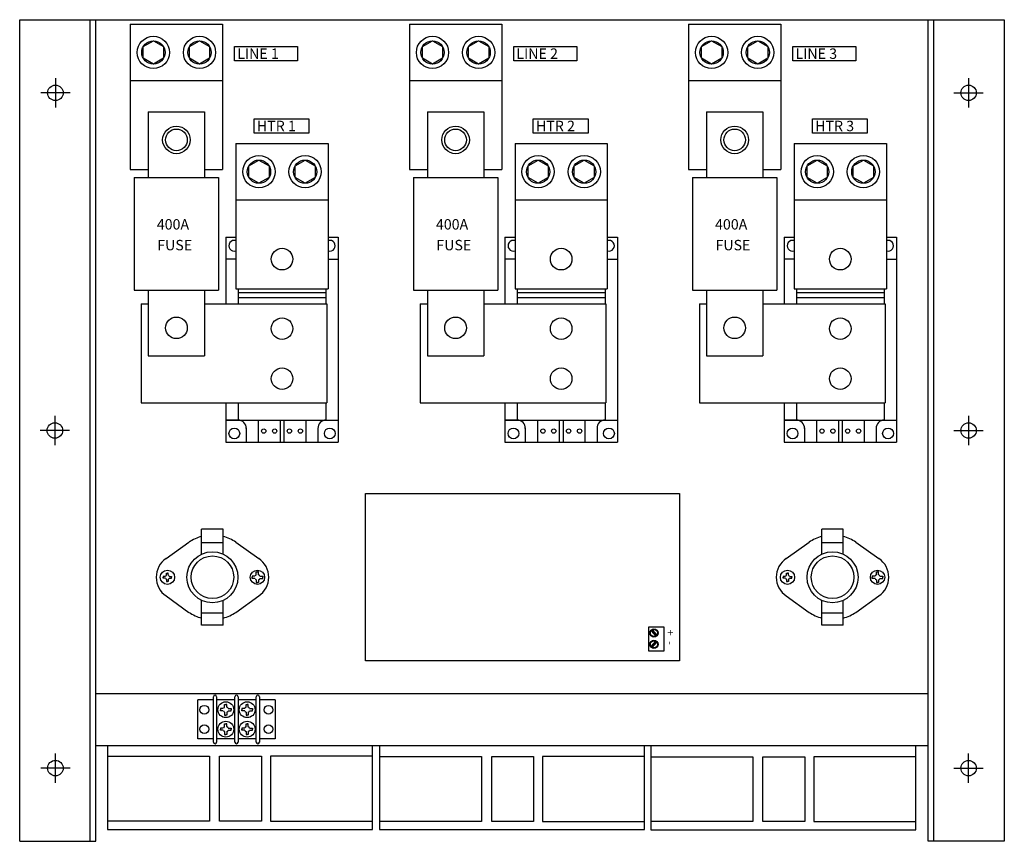
# Model space of a CAD drawing. Extents: x -49 to 144, y -43 to 9.
# Drawn here: x 82 to 99, y -5 to 9 of the extents above; entities that cross this region are included whole.
import ezdxf

# ---------------------------------------------------------------- set-up
doc = ezdxf.new("R2010")
doc.units = 0
doc.header["$MEASUREMENT"] = 0
doc.layers.get('0').update_dxf_attribs({"linetype": 'CONTINUOUS'})

# ---------------------------------------------------------------- blocks, each defined once
blk = doc.blocks.new('A$C39F205E6')
at = {"linetype": 'Continuous'}
for p, q in [((0, 0), (0, 14.6)), ((0, 14.6), (17.5, 14.6)), ((1.25, 0), (1.25, 14.6)), ((1.353, 0), (1.353, 14.593)), ((16.147, 0), (16.147, 14.6)), ((16.25, 0), (16.25, 14.6)), ((17.5, 14.6), (17.5, 0)), ((1.966, 14.518), (3.606, 14.518)), ((1.966, 14.518), (1.966, 11.938)), ((3.606, 14.518), (3.606, 11.938)), ((6.927, 14.518), (8.567, 14.518)), ((6.927, 14.518), (6.927, 11.938)), ((8.567, 14.518), (8.567, 11.938)), ((11.888, 14.518), (13.528, 14.518)), ((11.888, 14.518), (11.888, 11.938)), ((13.528, 14.518), (13.528, 11.938)), ((2.197, 14.121), (2.376, 14.224)), ((2.376, 14.224), (2.555, 14.121)), ((3.017, 14.121), (3.196, 14.224)), ((3.196, 14.224), (3.375, 14.121)), ((7.158, 14.121), (7.337, 14.224)), ((7.337, 14.224), (7.516, 14.121)), ((7.978, 14.121), (8.157, 14.224)), ((8.157, 14.224), (8.336, 14.121)), ((12.119, 14.121), (12.298, 14.224)), ((12.298, 14.224), (12.477, 14.121)), ((12.939, 14.121), (13.118, 14.224)), ((13.118, 14.224), (13.297, 14.121)), ((2.197, 13.914), (2.197, 14.121)), ((2.555, 14.121), (2.555, 13.914)), ((3.017, 13.914), (3.017, 14.121)), ((3.375, 14.121), (3.375, 13.914)), ((7.158, 13.914), (7.158, 14.121)), ((7.516, 14.121), (7.516, 13.914)), ((7.978, 13.914), (7.978, 14.121)), ((8.336, 14.121), (8.336, 13.914)), ((12.119, 13.914), (12.119, 14.121)), ((12.477, 14.121), (12.477, 13.914)), ((12.939, 13.914), (12.939, 14.121)), ((13.297, 14.121), (13.297, 13.914)), ((2.376, 13.811), (2.197, 13.914)), ((2.555, 13.914), (2.376, 13.811)), ((3.196, 13.811), (3.017, 13.914)), ((3.375, 13.914), (3.196, 13.811)), ((7.337, 13.811), (7.158, 13.914)), ((7.516, 13.914), (7.337, 13.811)), ((8.157, 13.811), (7.978, 13.914)), ((8.336, 13.914), (8.157, 13.811)), ((12.298, 13.811), (12.119, 13.914)), ((12.477, 13.914), (12.298, 13.811)), ((13.118, 13.811), (12.939, 13.914)), ((13.297, 13.914), (13.118, 13.811)), ((0.635, 13.56), (0.635, 13.04)), ((1.966, 13.518), (3.606, 13.518)), ((6.927, 13.518), (8.567, 13.518)), ((11.888, 13.518), (13.528, 13.518)), ((16.865, 13.56), (16.865, 13.04)), ((0.895, 13.3), (0.375, 13.3)), ((16.605, 13.3), (17.125, 13.3)), ((2.286, 12.964), (2.286, 11.794)), ((2.286, 12.964), (3.286, 12.964)), ((3.286, 12.964), (3.286, 11.794)), ((7.247, 12.964), (7.247, 11.794)), ((7.247, 12.964), (8.247, 12.964)), ((8.247, 12.964), (8.247, 11.794)), ((12.208, 12.964), (12.208, 11.794)), ((12.208, 12.964), (13.208, 12.964)), ((13.208, 12.964), (13.208, 11.794)), ((3.843, 12.399), (5.483, 12.399)), ((3.843, 12.399), (3.843, 9.819)), ((5.483, 12.399), (5.483, 9.819)), ((8.804, 12.399), (10.444, 12.399)), ((8.804, 12.399), (8.804, 9.819)), ((10.444, 12.399), (10.444, 9.819)), ((13.765, 12.399), (15.405, 12.399)), ((13.765, 12.399), (13.765, 9.819)), ((15.405, 12.399), (15.405, 9.819)), ((4.074, 12.002), (4.253, 12.105)), ((4.253, 12.105), (4.432, 12.002)), ((4.894, 12.002), (5.073, 12.105)), ((5.073, 12.105), (5.252, 12.002)), ((9.035, 12.002), (9.214, 12.105)), ((9.214, 12.105), (9.393, 12.002)), ((9.855, 12.002), (10.034, 12.105)), ((10.034, 12.105), (10.213, 12.002)), ((13.996, 12.002), (14.175, 12.105)), ((14.175, 12.105), (14.354, 12.002)), ((14.816, 12.002), (14.995, 12.105)), ((14.995, 12.105), (15.174, 12.002)), ((1.966, 11.938), (2.286, 11.938)), ((3.286, 11.938), (3.606, 11.938)), ((4.074, 11.795), (4.074, 12.002)), ((4.432, 12.002), (4.432, 11.795)), ((4.894, 11.795), (4.894, 12.002)), ((5.252, 12.002), (5.252, 11.795)), ((6.927, 11.938), (7.247, 11.938)), ((8.247, 11.938), (8.567, 11.938)), ((9.035, 11.795), (9.035, 12.002)), ((9.393, 12.002), (9.393, 11.795)), ((9.855, 11.795), (9.855, 12.002)), ((10.213, 12.002), (10.213, 11.795)), ((11.888, 11.938), (12.208, 11.938)), ((13.208, 11.938), (13.528, 11.938)), ((13.996, 11.795), (13.996, 12.002)), ((14.354, 12.002), (14.354, 11.795)), ((14.816, 11.795), (14.816, 12.002)), ((15.174, 12.002), (15.174, 11.795)), ((2.036, 11.794), (3.536, 11.794)), ((2.036, 11.794), (2.036, 9.794)), ((3.536, 11.794), (3.536, 9.794)), ((4.253, 11.692), (4.074, 11.795)), ((4.432, 11.795), (4.253, 11.692)), ((5.073, 11.692), (4.894, 11.795)), ((5.252, 11.795), (5.073, 11.692)), ((6.997, 11.794), (8.497, 11.794)), ((6.997, 11.794), (6.997, 9.794)), ((8.497, 11.794), (8.497, 9.794)), ((9.214, 11.692), (9.035, 11.795)), ((9.393, 11.795), (9.214, 11.692)), ((10.034, 11.692), (9.855, 11.795)), ((10.213, 11.795), (10.034, 11.692)), ((11.958, 11.794), (13.458, 11.794)), ((11.958, 11.794), (11.958, 9.794)), ((13.458, 11.794), (13.458, 9.794)), ((14.175, 11.692), (13.996, 11.795)), ((14.354, 11.795), (14.175, 11.692)), ((14.995, 11.692), (14.816, 11.795)), ((15.174, 11.795), (14.995, 11.692)), ((3.843, 11.399), (5.483, 11.399)), ((8.804, 11.399), (10.444, 11.399)), ((13.765, 11.399), (15.405, 11.399)), ((3.663, 10.735), (3.843, 10.735)), ((3.663, 10.735), (3.663, 9.55)), ((5.483, 10.735), (5.663, 10.735)), ((5.663, 10.735), (5.663, 7.095)), ((8.624, 10.735), (8.804, 10.735)), ((8.624, 10.735), (8.624, 9.55)), ((10.444, 10.735), (10.624, 10.735)), ((10.624, 10.735), (10.624, 7.095)), ((13.585, 10.735), (13.765, 10.735)), ((13.585, 10.735), (13.585, 9.55)), ((15.405, 10.735), (15.585, 10.735)), ((15.585, 10.735), (15.585, 7.095)), ((3.843, 10.345), (3.663, 10.345)), ((5.483, 10.345), (5.663, 10.345)), ((8.804, 10.345), (8.624, 10.345)), ((10.444, 10.345), (10.624, 10.345)), ((13.765, 10.345), (13.585, 10.345)), ((15.405, 10.345), (15.585, 10.345)), ((3.843, 9.819), (5.483, 9.819)), ((3.883, 9.819), (3.883, 9.55)), ((5.444, 9.819), (5.444, 9.55)), ((8.804, 9.819), (10.444, 9.819)), ((8.844, 9.819), (8.844, 9.55)), ((10.405, 9.819), (10.405, 9.55)), ((13.765, 9.819), (15.405, 9.819)), ((13.805, 9.819), (13.805, 9.55)), ((15.366, 9.819), (15.366, 9.55)), ((2.036, 9.794), (3.536, 9.794)), ((2.286, 9.794), (2.286, 8.624)), ((3.286, 9.794), (3.286, 8.624)), ((3.883, 9.75), (5.444, 9.75)), ((3.883, 9.661), (5.444, 9.661)), ((6.997, 9.794), (8.497, 9.794)), ((7.247, 9.794), (7.247, 8.624)), ((8.247, 9.794), (8.247, 8.624)), ((8.844, 9.75), (10.405, 9.75)), ((8.844, 9.661), (10.405, 9.661)), ((11.958, 9.794), (13.458, 9.794)), ((12.208, 9.794), (12.208, 8.624)), ((13.208, 9.794), (13.208, 8.624)), ((13.805, 9.75), (15.366, 9.75)), ((13.805, 9.661), (15.366, 9.661)), ((2.159, 9.55), (2.286, 9.55)), ((2.159, 9.55), (2.159, 7.79)), ((3.286, 9.55), (5.459, 9.55)), ((5.459, 9.55), (5.459, 7.79)), ((7.12, 9.55), (7.247, 9.55)), ((7.12, 9.55), (7.12, 7.79)), ((8.247, 9.55), (10.42, 9.55)), ((10.42, 9.55), (10.42, 7.79)), ((12.081, 9.55), (12.208, 9.55)), ((12.081, 9.55), (12.081, 7.79)), ((13.208, 9.55), (15.381, 9.55)), ((15.381, 9.55), (15.381, 7.79)), ((2.286, 8.624), (3.286, 8.624)), ((7.247, 8.624), (8.247, 8.624)), ((12.208, 8.624), (13.208, 8.624)), ((2.159, 7.79), (5.459, 7.79)), ((3.663, 7.79), (3.663, 7.095)), ((3.883, 7.79), (3.883, 7.485)), ((5.444, 7.79), (5.444, 7.485)), ((7.12, 7.79), (10.42, 7.79)), ((8.624, 7.79), (8.624, 7.095)), ((8.844, 7.79), (8.844, 7.485)), ((10.405, 7.79), (10.405, 7.485)), ((12.081, 7.79), (15.381, 7.79)), ((13.585, 7.79), (13.585, 7.095)), ((13.805, 7.79), (13.805, 7.485)), ((15.366, 7.79), (15.366, 7.485)), ((0.625, 7.56), (0.625, 7.04)), ((16.865, 7.56), (16.865, 7.04)), ((3.663, 7.485), (5.663, 7.485)), ((3.883, 7.485), (3.663, 7.485)), ((4.24, 7.485), (4.24, 7.095)), ((4.63, 7.485), (4.63, 7.095)), ((4.697, 7.485), (4.697, 7.095)), ((5.086, 7.485), (5.086, 7.095)), ((5.444, 7.485), (5.663, 7.485)), ((8.624, 7.485), (10.624, 7.485)), ((8.844, 7.485), (8.624, 7.485)), ((9.201, 7.485), (9.201, 7.095)), ((9.591, 7.485), (9.591, 7.095)), ((9.658, 7.485), (9.658, 7.095)), ((10.047, 7.485), (10.047, 7.095)), ((10.405, 7.485), (10.624, 7.485)), ((13.585, 7.485), (15.585, 7.485)), ((13.805, 7.485), (13.585, 7.485)), ((14.162, 7.485), (14.162, 7.095)), ((14.552, 7.485), (14.552, 7.095)), ((14.619, 7.485), (14.619, 7.095)), ((15.009, 7.485), (15.009, 7.095)), ((15.366, 7.485), (15.585, 7.485)), ((0.885, 7.3), (0.365, 7.3)), ((4.026, 7.348), (4.026, 7.095)), ((5.301, 7.348), (5.301, 7.095)), ((8.987, 7.348), (8.987, 7.095)), ((10.262, 7.348), (10.262, 7.095)), ((13.948, 7.348), (13.948, 7.095)), ((15.223, 7.348), (15.223, 7.095)), ((16.605, 7.3), (17.125, 7.3)), ((3.663, 7.095), (5.663, 7.095)), ((8.624, 7.095), (10.624, 7.095)), ((13.585, 7.095), (15.585, 7.095)), ((6.145, 3.204), (6.145, 6.18)), ((6.145, 6.18), (11.728, 6.18)), ((11.728, 6.18), (11.728, 3.204)), ((3.234, 5.103), (3.234, 5.544)), ((3.617, 5.544), (3.234, 5.544)), ((3.617, 5.103), (3.617, 5.544)), ((14.255, 5.103), (14.255, 5.544)), ((14.638, 5.544), (14.255, 5.544)), ((14.638, 5.103), (14.638, 5.544)), ((2.603, 5.025), (3.009, 5.316)), ((3.617, 5.306), (3.234, 5.306)), ((3.842, 5.316), (4.248, 5.025)), ((13.624, 5.025), (14.03, 5.316)), ((14.638, 5.306), (14.255, 5.306)), ((14.863, 5.316), (15.269, 5.025)), ((2.61, 4.727), (2.61, 4.767)), ((2.61, 4.767), (2.626, 4.767)), ((2.642, 4.767), (2.626, 4.767)), ((2.642, 4.727), (2.642, 4.767)), ((4.206, 4.735), (4.206, 4.786)), ((4.206, 4.786), (4.226, 4.786)), ((4.246, 4.786), (4.226, 4.786)), ((4.246, 4.735), (4.246, 4.786)), ((13.631, 4.727), (13.631, 4.767)), ((13.631, 4.767), (13.647, 4.767)), ((13.663, 4.767), (13.647, 4.767)), ((13.663, 4.727), (13.663, 4.767)), ((15.227, 4.735), (15.227, 4.786)), ((15.227, 4.786), (15.247, 4.786)), ((15.267, 4.786), (15.247, 4.786)), ((15.267, 4.735), (15.267, 4.786)), ((2.551, 4.708), (2.551, 4.692)), ((2.591, 4.708), (2.551, 4.708)), ((2.551, 4.676), (2.551, 4.692)), ((2.591, 4.676), (2.551, 4.676)), ((2.61, 4.657), (2.61, 4.617)), ((2.61, 4.617), (2.626, 4.617)), ((2.642, 4.617), (2.626, 4.617)), ((2.642, 4.657), (2.642, 4.617)), ((2.66, 4.708), (2.701, 4.708)), ((2.66, 4.676), (2.701, 4.676)), ((2.701, 4.708), (2.701, 4.692)), ((2.701, 4.676), (2.701, 4.692)), ((4.132, 4.712), (4.132, 4.692)), ((4.182, 4.712), (4.132, 4.712)), ((4.132, 4.672), (4.132, 4.692)), ((4.182, 4.672), (4.132, 4.672)), ((4.206, 4.649), (4.206, 4.598)), ((4.206, 4.598), (4.226, 4.598)), ((4.246, 4.598), (4.226, 4.598)), ((4.246, 4.649), (4.246, 4.598)), ((4.269, 4.712), (4.32, 4.712)), ((4.269, 4.672), (4.32, 4.672)), ((4.32, 4.712), (4.32, 4.692)), ((4.32, 4.672), (4.32, 4.692)), ((13.572, 4.708), (13.572, 4.692)), ((13.612, 4.708), (13.572, 4.708)), ((13.572, 4.676), (13.572, 4.692)), ((13.612, 4.676), (13.572, 4.676)), ((13.631, 4.657), (13.631, 4.617)), ((13.631, 4.617), (13.647, 4.617)), ((13.663, 4.617), (13.647, 4.617)), ((13.663, 4.657), (13.663, 4.617)), ((13.682, 4.708), (13.722, 4.708)), ((13.682, 4.676), (13.722, 4.676)), ((13.722, 4.708), (13.722, 4.692)), ((13.722, 4.676), (13.722, 4.692)), ((15.153, 4.712), (15.153, 4.692)), ((15.203, 4.712), (15.153, 4.712)), ((15.153, 4.672), (15.153, 4.692)), ((15.203, 4.672), (15.153, 4.672)), ((15.227, 4.649), (15.227, 4.598)), ((15.227, 4.598), (15.247, 4.598)), ((15.267, 4.598), (15.247, 4.598)), ((15.267, 4.649), (15.267, 4.598)), ((15.29, 4.712), (15.341, 4.712)), ((15.29, 4.672), (15.341, 4.672)), ((15.341, 4.712), (15.341, 4.692)), ((15.341, 4.672), (15.341, 4.692)), ((2.603, 4.36), (3.009, 4.068)), ((3.234, 3.842), (3.234, 4.281)), ((3.617, 3.842), (3.617, 4.281)), ((3.842, 4.068), (4.248, 4.36)), ((13.624, 4.36), (14.03, 4.068)), ((14.255, 3.842), (14.255, 4.281)), ((14.638, 3.842), (14.638, 4.281)), ((14.863, 4.068), (15.269, 4.36)), ((3.617, 4.056), (3.234, 4.056)), ((14.638, 4.056), (14.255, 4.056)), ((3.617, 3.842), (3.234, 3.842)), ((11.182, 3.813), (11.447, 3.813)), ((11.182, 3.381), (11.182, 3.813)), ((11.222, 3.741), (11.304, 3.647)), ((11.241, 3.757), (11.323, 3.664)), ((11.447, 3.813), (11.447, 3.381)), ((14.638, 3.842), (14.255, 3.842)), ((11.222, 3.461), (11.304, 3.555)), ((11.241, 3.445), (11.323, 3.539)), ((11.447, 3.381), (11.182, 3.381)), ((11.728, 3.204), (6.145, 3.204)), ((1.353, 2.627), (16.147, 2.627)), ((3.445, 2.511), (3.165, 2.511)), ((3.165, 1.821), (3.165, 2.511)), ((3.445, 1.761), (3.445, 2.57)), ((3.5, 2.57), (3.5, 1.761)), ((3.825, 2.511), (3.5, 2.511)), ((3.825, 1.761), (3.825, 2.57)), ((3.881, 2.57), (3.881, 1.761)), ((4.206, 2.511), (3.881, 2.511)), ((4.206, 1.761), (4.206, 2.57)), ((4.261, 2.57), (4.261, 1.761)), ((4.541, 2.511), (4.261, 2.511)), ((4.541, 2.511), (4.261, 2.511)), ((4.541, 2.511), (4.541, 1.821)), ((3.569, 2.358), (3.569, 2.338)), ((3.619, 2.358), (3.569, 2.358)), ((3.569, 2.318), (3.569, 2.338)), ((3.619, 2.318), (3.569, 2.318)), ((3.643, 2.382), (3.643, 2.432)), ((3.643, 2.432), (3.663, 2.432)), ((3.643, 2.295), (3.643, 2.244)), ((3.683, 2.432), (3.663, 2.432)), ((3.683, 2.382), (3.683, 2.432)), ((3.683, 2.295), (3.683, 2.244)), ((3.706, 2.358), (3.757, 2.358)), ((3.706, 2.318), (3.757, 2.318)), ((3.757, 2.358), (3.757, 2.338)), ((3.757, 2.318), (3.757, 2.338)), ((3.949, 2.358), (3.949, 2.338)), ((4, 2.358), (3.949, 2.358)), ((3.949, 2.318), (3.949, 2.338)), ((4, 2.318), (3.949, 2.318)), ((4.023, 2.382), (4.023, 2.432)), ((4.023, 2.432), (4.043, 2.432)), ((4.023, 2.295), (4.023, 2.244)), ((4.063, 2.432), (4.043, 2.432)), ((4.063, 2.382), (4.063, 2.432)), ((4.063, 2.295), (4.063, 2.244)), ((4.086, 2.358), (4.137, 2.358)), ((4.086, 2.318), (4.137, 2.318)), ((4.137, 2.358), (4.137, 2.338)), ((4.137, 2.318), (4.137, 2.338)), ((3.643, 2.244), (3.663, 2.244)), ((3.683, 2.244), (3.663, 2.244)), ((4.023, 2.244), (4.043, 2.244)), ((4.063, 2.244), (4.043, 2.244)), ((3.569, 2.013), (3.569, 1.993)), ((3.619, 2.013), (3.569, 2.013)), ((3.569, 1.973), (3.569, 1.993)), ((3.619, 1.973), (3.569, 1.973)), ((3.643, 2.037), (3.643, 2.087)), ((3.643, 2.087), (3.663, 2.087)), ((3.643, 1.95), (3.643, 1.899)), ((3.683, 2.087), (3.663, 2.087)), ((3.683, 2.037), (3.683, 2.087)), ((3.683, 1.95), (3.683, 1.899)), ((3.706, 2.013), (3.757, 2.013)), ((3.706, 1.973), (3.757, 1.973)), ((3.757, 2.013), (3.757, 1.993)), ((3.757, 1.973), (3.757, 1.993)), ((3.949, 2.013), (3.949, 1.993)), ((4, 2.013), (3.949, 2.013)), ((3.949, 1.973), (3.949, 1.993)), ((4, 1.973), (3.949, 1.973)), ((4.023, 2.037), (4.023, 2.087)), ((4.023, 2.087), (4.043, 2.087)), ((4.023, 1.95), (4.023, 1.899)), ((4.063, 2.087), (4.043, 2.087)), ((4.063, 2.037), (4.063, 2.087)), ((4.063, 1.95), (4.063, 1.899)), ((4.086, 2.013), (4.137, 2.013)), ((4.086, 1.973), (4.137, 1.973)), ((4.137, 2.013), (4.137, 1.993)), ((4.137, 1.973), (4.137, 1.993)), ((3.445, 1.821), (3.165, 1.821)), ((3.825, 1.821), (3.5, 1.821)), ((3.643, 1.899), (3.663, 1.899)), ((3.683, 1.899), (3.663, 1.899)), ((4.206, 1.821), (3.881, 1.821)), ((4.023, 1.899), (4.043, 1.899)), ((4.063, 1.899), (4.043, 1.899)), ((4.541, 1.821), (4.261, 1.821)), ((4.541, 1.821), (4.261, 1.821)), ((1.353, 1.704), (16.147, 1.704)), ((1.561, 1.704), (1.561, 0.212)), ((6.268, 0.212), (6.268, 1.704)), ((6.397, 1.7), (6.397, 0.208)), ((11.103, 0.208), (11.103, 1.7)), ((11.218, 1.696), (11.218, 0.204)), ((15.925, 0.204), (15.925, 1.696)), ((0.635, 1.04), (0.635, 1.56)), ((1.562, 1.511), (3.374, 1.511)), ((3.374, 1.511), (3.374, 0.358)), ((3.554, 0.358), (3.554, 1.511)), ((3.554, 1.511), (4.298, 1.511)), ((4.298, 1.511), (4.298, 0.358)), ((4.455, 1.511), (4.455, 0.358)), ((6.267, 1.511), (4.455, 1.511)), ((6.397, 1.507), (8.21, 1.507)), ((8.21, 1.507), (8.21, 0.354)), ((8.389, 0.354), (8.389, 1.507)), ((8.389, 1.507), (9.133, 1.507)), ((9.133, 1.507), (9.133, 0.354)), ((9.29, 1.507), (9.29, 0.354)), ((11.103, 1.507), (9.29, 1.507)), ((11.219, 1.503), (13.031, 1.503)), ((13.031, 1.503), (13.031, 0.35)), ((13.211, 0.35), (13.211, 1.503)), ((13.211, 1.503), (13.954, 1.503)), ((13.954, 1.503), (13.954, 0.35)), ((14.112, 1.503), (14.112, 0.35)), ((15.924, 1.503), (14.112, 1.503)), ((16.865, 1.04), (16.865, 1.56)), ((0.895, 1.3), (0.375, 1.3)), ((16.605, 1.3), (17.125, 1.3)), ((3.374, 0.358), (1.572, 0.358)), ((4.298, 0.358), (3.554, 0.358)), ((4.455, 0.358), (6.257, 0.358)), ((8.21, 0.354), (6.407, 0.354)), ((9.133, 0.354), (8.389, 0.354)), ((9.29, 0.354), (11.093, 0.354)), ((13.031, 0.35), (11.229, 0.35)), ((13.954, 0.35), (13.211, 0.35)), ((14.112, 0.35), (15.914, 0.35)), ((1.561, 0.212), (6.268, 0.212)), ((6.397, 0.208), (11.103, 0.208)), ((11.218, 0.204), (15.925, 0.204)), ((0, 0), (1.353, 0)), ((17.5, 0), (16.147, 0))]:
    blk.add_line(p, q, dxfattribs=at)
for points in [[(3.82, 14.123), (4.939, 14.123), (4.939, 13.868), (3.82, 13.868)], [(8.781, 14.123), (9.9, 14.123), (9.9, 13.868), (8.781, 13.868)], [(13.742, 14.123), (14.861, 14.123), (14.861, 13.868), (13.742, 13.868)], [(4.167, 12.838), (5.141, 12.838), (5.141, 12.583), (4.167, 12.583)], [(9.128, 12.838), (10.102, 12.838), (10.102, 12.583), (9.128, 12.583)], [(14.089, 12.838), (15.063, 12.838), (15.063, 12.583), (14.089, 12.583)]]:
    blk.add_lwpolyline(points, close=True, dxfattribs=at)
for centre, radius in [((2.376, 14.018), 0.287), ((2.376, 14.018), 0.207), ((3.196, 14.018), 0.287), ((3.196, 14.018), 0.207), ((7.337, 14.018), 0.287), ((7.337, 14.018), 0.207), ((8.157, 14.018), 0.287), ((8.157, 14.018), 0.207), ((12.298, 14.018), 0.287), ((12.298, 14.018), 0.207), ((13.118, 14.018), 0.287), ((13.118, 14.018), 0.207), ((0.635, 13.3), 0.138), ((16.865, 13.3), 0.137), ((2.786, 12.464), 0.245), ((2.786, 12.464), 0.192), ((7.747, 12.464), 0.245), ((7.747, 12.464), 0.192), ((12.708, 12.464), 0.245), ((12.708, 12.464), 0.192), ((4.253, 11.899), 0.287), ((4.253, 11.899), 0.207), ((5.073, 11.899), 0.287), ((5.073, 11.899), 0.207), ((9.214, 11.899), 0.287), ((9.214, 11.899), 0.207), ((10.034, 11.899), 0.287), ((10.034, 11.899), 0.207), ((14.175, 11.899), 0.287), ((14.175, 11.899), 0.207), ((14.995, 11.899), 0.287), ((14.995, 11.899), 0.207), ((4.663, 10.345), 0.192), ((4.663, 10.345), 0.192), ((9.624, 10.345), 0.192), ((9.624, 10.345), 0.192), ((14.585, 10.345), 0.192), ((14.585, 10.345), 0.192), ((2.786, 9.124), 0.192), ((4.663, 9.11), 0.192), ((7.747, 9.124), 0.192), ((9.624, 9.11), 0.192), ((12.708, 9.124), 0.192), ((14.585, 9.11), 0.192), ((4.663, 8.221), 0.192), ((9.624, 8.221), 0.192), ((14.585, 8.221), 0.192), ((0.625, 7.3), 0.138), ((16.865, 7.3), 0.137), ((3.815, 7.247), 0.096), ((4.337, 7.29), 0.0384), ((4.532, 7.29), 0.0384), ((4.794, 7.29), 0.0384), ((4.989, 7.29), 0.0384), ((5.512, 7.247), 0.096), ((8.776, 7.247), 0.096), ((9.299, 7.29), 0.0384), ((9.493, 7.29), 0.0384), ((9.755, 7.29), 0.0384), ((9.95, 7.29), 0.0384), ((10.473, 7.247), 0.096), ((13.737, 7.247), 0.096), ((14.26, 7.29), 0.0384), ((14.454, 7.29), 0.0384), ((14.716, 7.29), 0.0384), ((14.911, 7.29), 0.0384), ((15.434, 7.247), 0.096), ((3.426, 4.692), 0.453), ((14.447, 4.692), 0.453), ((3.426, 4.692), 0.378), ((14.447, 4.692), 0.378), ((2.626, 4.692), 0.127), ((4.226, 4.692), 0.127), ((13.647, 4.692), 0.127), ((15.247, 4.692), 0.127), ((11.273, 3.702), 0.0735), ((11.273, 3.702), 0.0633), ((11.273, 3.5), 0.0735), ((11.273, 3.5), 0.0633), ((3.663, 2.338), 0.141), ((4.043, 2.338), 0.141), ((3.282, 2.338), 0.0777), ((4.423, 2.338), 0.0777), ((3.663, 1.993), 0.141), ((4.043, 1.993), 0.141), ((3.282, 1.993), 0.0777), ((4.423, 1.993), 0.0777), ((0.635, 1.3), 0.138), ((16.865, 1.3), 0.137)]:
    blk.add_circle(centre, radius, dxfattribs=at)
for centre, radius, start, end in [((3.815, 10.583), 0.096, 72.84, 287.16), ((5.512, 10.583), 0.096, 252.84, 107.16), ((8.776, 10.583), 0.096, 72.84, 287.16), ((10.473, 10.583), 0.096, 252.84, 107.16), ((13.737, 10.583), 0.096, 72.84, 287.16), ((15.434, 10.583), 0.096, 252.84, 107.16), ((3.883, 7.342), 0.143, 357.5221, 90), ((5.444, 7.342), 0.143, 90, 182.4779), ((8.844, 7.342), 0.143, 357.5221, 90), ((10.405, 7.342), 0.143, 90, 182.4779), ((13.805, 7.342), 0.143, 357.5221, 90), ((15.366, 7.342), 0.143, 90, 182.4779), ((3.426, 4.692), 0.75, 104.8081, 123.7265), ((3.426, 4.692), 0.75, 56.2735, 75.1919), ((14.447, 4.692), 0.75, 104.8081, 123.7265), ((14.447, 4.692), 0.75, 56.2735, 75.1919), ((2.826, 4.692), 0.4, 123.7763, 236.2237), ((4.026, 4.692), 0.4, 303.7763, 56.2237), ((13.847, 4.692), 0.4, 123.7763, 236.2237), ((15.047, 4.692), 0.4, 303.7763, 56.2237), ((2.626, 4.692), 0.0383, 114.9006, 155.0994), ((2.626, 4.692), 0.0383, 24.9006, 65.0994), ((4.226, 4.692), 0.0478, 114.9006, 155.0994), ((4.226, 4.692), 0.0478, 24.9006, 65.0994), ((13.647, 4.692), 0.0383, 114.9006, 155.0994), ((13.647, 4.692), 0.0383, 24.9006, 65.0994), ((15.247, 4.692), 0.0478, 114.9006, 155.0994), ((15.247, 4.692), 0.0478, 24.9006, 65.0994), ((2.626, 4.692), 0.0383, 204.9006, 245.0994), ((2.626, 4.692), 0.0383, 294.9006, 335.0994), ((4.226, 4.692), 0.0478, 204.9006, 245.0994), ((4.226, 4.692), 0.0478, 294.9006, 335.0994), ((13.647, 4.692), 0.0383, 204.9006, 245.0994), ((13.647, 4.692), 0.0383, 294.9006, 335.0994), ((15.247, 4.692), 0.0478, 204.9006, 245.0994), ((15.247, 4.692), 0.0478, 294.9006, 335.0994), ((3.426, 4.692), 0.75, 236.2735, 255.1919), ((3.426, 4.692), 0.75, 284.8081, 303.7265), ((14.447, 4.692), 0.75, 236.2735, 255.1919), ((14.447, 4.692), 0.75, 284.8081, 303.7265), ((3.473, 2.57), 0.0277, 0, 180), ((3.853, 2.57), 0.0277, 0, 180), ((4.233, 2.57), 0.0277, 0, 180), ((3.663, 2.338), 0.0478, 114.9006, 155.0994), ((3.663, 2.338), 0.0478, 204.9006, 245.0994), ((3.663, 2.338), 0.0478, 24.9006, 65.0994), ((3.663, 2.338), 0.0478, 294.9006, 335.0994), ((4.043, 2.338), 0.0478, 114.9006, 155.0994), ((4.043, 2.338), 0.0478, 204.9006, 245.0994), ((4.043, 2.338), 0.0478, 24.9006, 65.0994), ((4.043, 2.338), 0.0478, 294.9006, 335.0994), ((3.663, 1.993), 0.0478, 114.9006, 155.0994), ((3.663, 1.993), 0.0478, 204.9006, 245.0994), ((3.663, 1.993), 0.0478, 24.9006, 65.0994), ((3.663, 1.993), 0.0478, 294.9006, 335.0994), ((4.043, 1.993), 0.0478, 114.9006, 155.0994), ((4.043, 1.993), 0.0478, 204.9006, 245.0994), ((4.043, 1.993), 0.0478, 24.9006, 65.0994), ((4.043, 1.993), 0.0478, 294.9006, 335.0994), ((3.473, 1.761), 0.0277, 180, 0), ((3.853, 1.761), 0.0277, 180, 0), ((4.233, 1.761), 0.0277, 180, 0)]:
    blk.add_arc(centre, radius, start, end, dxfattribs=at)
for s, p in [('LINE 1', (3.867, 13.904)), ('LINE 2', (8.828, 13.904)), ('LINE 3', (13.789, 13.904)), ('HTR 1', (4.216, 12.619)), ('HTR 2', (9.177, 12.619)), ('HTR 3', (14.138, 12.619)), ('400A', (2.437, 10.871)), ('400A', (7.398, 10.871)), ('400A', (12.359, 10.871)), ('FUSE', (2.445, 10.502)), ('FUSE', (7.406, 10.502)), ('FUSE', (12.367, 10.502))]:
    blk.add_text(s, height=0.185, dxfattribs=at).set_placement(p)
for s, p in [('+', (11.494, 3.76)), ('-', (11.501, 3.559))]:
    blk.add_text(s, height=0.139, rotation=270, dxfattribs=at).set_placement(p)

msp = doc.modelspace()

# ---------------------------------------------------------------- block references
at = {"linetype": 'Continuous'}
msp.add_blockref('A$C39F205E6', (81.694, -5.128), dxfattribs=at)

doc.saveas('drawing.dxf')
